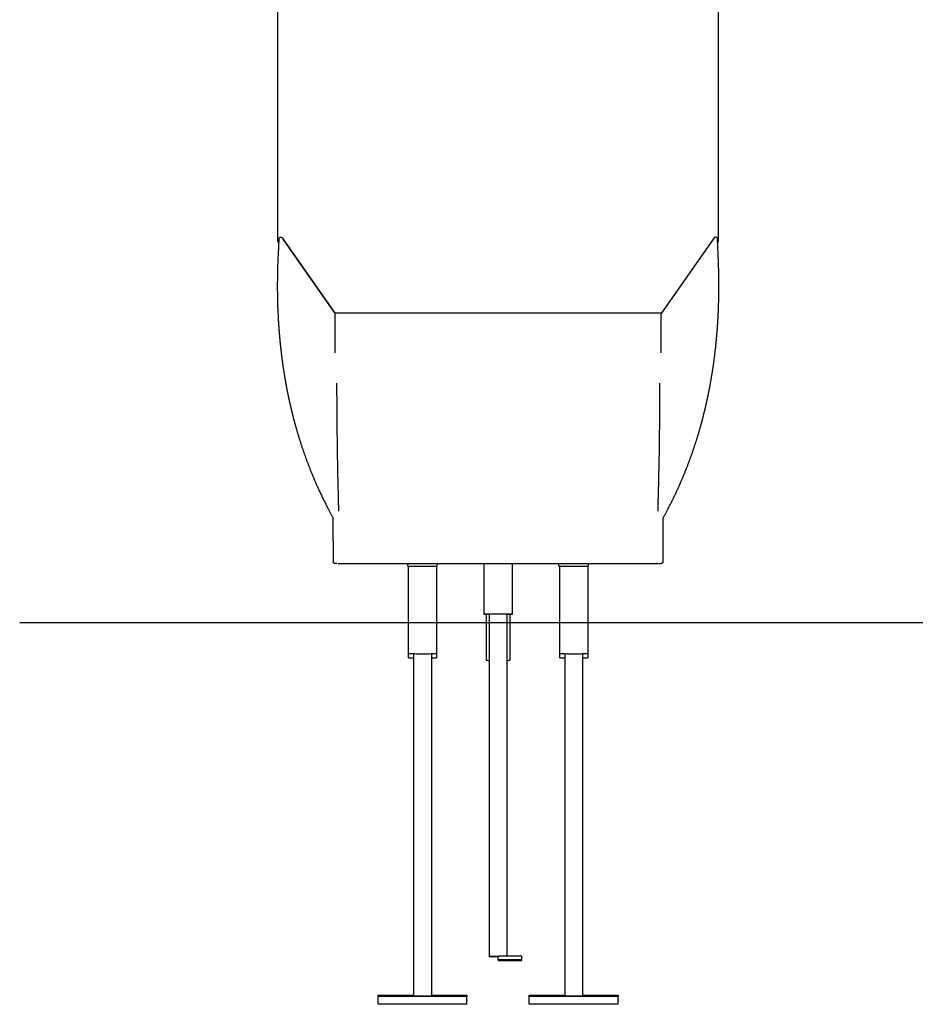
# Model space of a CAD drawing. Extents: x -4102 to 3748, y -1973 to 1347.
# Drawn here: x -4102 to -2592, y -1973 to -313 of the extents above; entities that cross this region are included whole.
import ezdxf

# ---------------------------------------------------------------- set-up
doc = ezdxf.new("R2010")
doc.units = 0
doc.layers.add('LAYER01', color=7, linetype='Continuous')

msp = doc.modelspace()

# ---------------------------------------------------------------- linework, layer by layer
at = {"color": 7, "linetype": 'Continuous'}
for p, q in [((-3667.1, 182), (-3667.1, -685.2)), ((-2923.2, -685.2), (-2923.2, 182)), ((-3665, -682.1), (-3666.3, -708.6)), ((-3666, -687.9), (-3665.3, -688.6)), ((-3659.4, -681), (-3570.2, -808.1)), ((-3571, -806.9), (-3657.8, -683.2)), ((-2931, -681), (-3020.2, -808.1)), ((-2932.5, -683.2), (-3019.3, -806.9)), ((-2924.1, -708.6), (-2925.4, -682.1)), ((-2925.1, -688.6), (-2924.4, -687.9)), ((-3570.2, -807.3), (-3020.2, -807.3)), ((-3570.2, -874.4), (-3570.2, -807.3)), ((-3020.2, -874.4), (-3020.2, -807.3)), ((-3573.2, -1191.7), (-3573.2, -1152.6)), ((-3017.2, -1152.6), (-3017.2, -1191.7)), ((-3573.2, -1191.7), (-3573.2, -1227)), ((-3017.2, -1191.7), (-3017.2, -1227)), ((-3567, -1229.6), (-3570.2, -1229.8)), ((-3565.6, -1230), (-3024.7, -1230)), ((-3447.7, -1234.2), (-3447.7, -1230)), ((-3446.8, -1234.3), (-3446.8, -1311.5)), ((-3442.7, -1234.4), (-3402.7, -1234.4)), ((-3398.5, -1313), (-3398.5, -1234.3)), ((-3397.7, -1234.2), (-3397.7, -1230)), ((-3319.3, -1230), (-3319.3, -1288.2)), ((-3271, -1287.9), (-3271, -1230)), ((-3192.7, -1234.2), (-3192.7, -1230)), ((-3191.8, -1234.3), (-3191.8, -1311.5)), ((-3187.7, -1234.4), (-3147.7, -1234.4)), ((-3143.5, -1313), (-3143.5, -1234.3)), ((-3142.7, -1234.2), (-3142.7, -1230)), ((-3023.3, -1229.6), (-3020.2, -1229.8)), ((-3319.3, -1257.6), (-3319.3, -1315.1)), ((-3271, -1315.1), (-3271, -1266.7)), ((-3446.8, -1289.9), (-3446.8, -1381)), ((-3398.5, -1381), (-3398.5, -1287.2)), ((-3191.8, -1289.9), (-3191.8, -1381)), ((-3143.5, -1381), (-3143.5, -1287.2)), ((-3315.2, -1315.2), (-3315.2, -1392.5)), ((-3310.2, -1315.1), (-3310.2, -1892.6)), ((-3280.2, -1315.1), (-3280.2, -1892.2)), ((-3275.2, -1315.2), (-3275.2, -1392.5)), ((-3446.8, -1381), (-3446.8, -1388.4)), ((-3437.7, -1381.9), (-3437.7, -1958.5)), ((-3407.7, -1381.9), (-3407.7, -1958.5)), ((-3398.5, -1388.4), (-3398.5, -1381)), ((-3311.2, -1393.2), (-3310.2, -1393.2)), ((-3280.2, -1393.2), (-3279.2, -1393.2)), ((-3191.8, -1381), (-3191.8, -1388.4)), ((-3182.7, -1381.9), (-3182.7, -1958.5)), ((-3152.7, -1381.9), (-3152.7, -1958.5)), ((-3143.5, -1388.4), (-3143.5, -1381)), ((-3310.2, -1892.7), (-3310.2, -1892.6)), ((-3307.2, -1892.5), (-3295.2, -1892.5)), ((-3307.2, -1892.6), (-3295.2, -1892.6)), ((-3307.2, -1892.7), (-3307.2, -1892.6)), ((-3295.2, -1898.2), (-3295.2, -1892.2)), ((-3255.2, -1892.2), (-3295.2, -1892.2)), ((-3255.2, -1898.2), (-3255.2, -1892.2)), ((-3295.2, -1892.7), (-3307.2, -1892.7)), ((-3295.2, -1892.7), (-3307.2, -1892.7)), ((-3295.2, -1898.2), (-3295.2, -1899.1)), ((-3255.2, -1898.2), (-3295.2, -1898.2)), ((-3295.2, -1899.1), (-3255.2, -1899.1)), ((-3255.2, -1899.1), (-3255.2, -1898.2)), ((-3497.7, -1957.9), (-3437.7, -1957.9)), ((-3497.7, -1959.8), (-3497.7, -1957.9)), ((-3434.7, -1958.6), (-3410.7, -1958.6)), ((-3407.7, -1957.9), (-3347.7, -1957.9)), ((-3347.7, -1957.9), (-3347.7, -1959.8)), ((-3242.7, -1957.9), (-3182.7, -1957.9)), ((-3242.7, -1959.8), (-3242.7, -1957.9)), ((-3179.7, -1958.6), (-3155.7, -1958.6)), ((-3152.7, -1957.9), (-3092.7, -1957.9)), ((-3092.7, -1957.9), (-3092.7, -1959.8)), ((-3497.7, -1965.8), (-3497.7, -1959.8)), ((-3347.7, -1959.8), (-3497.7, -1959.8)), ((-3497.7, -1967.1), (-3497.7, -1965.8)), ((-3497.7, -1973.1), (-3497.7, -1967.1)), ((-3347.7, -1973.1), (-3497.7, -1973.1)), ((-3347.7, -1965.8), (-3347.7, -1959.8)), ((-3347.7, -1965.8), (-3347.7, -1967.1)), ((-3347.7, -1973.1), (-3347.7, -1967.1)), ((-3092.7, -1959.8), (-3242.7, -1959.8)), ((-3242.7, -1965.8), (-3242.7, -1959.8)), ((-3242.7, -1967.1), (-3242.7, -1965.8)), ((-3242.7, -1973.1), (-3242.7, -1967.1)), ((-3092.7, -1973.1), (-3242.7, -1973.1)), ((-3092.7, -1965.8), (-3092.7, -1959.8)), ((-3092.7, -1965.8), (-3092.7, -1967.1)), ((-3092.7, -1973.1), (-3092.7, -1967.1))]:
    msp.add_line(p, q, dxfattribs=at)
for points in [[(-3665, -682.1), (-3664.9, -681.9), (-3664.6, -681.1), (-3664, -680.4), (-3663.1, -679.9), (-3662, -679.7), (-3661, -679.9), (-3660, -680.3), (-3659.4, -681)], [(-2925.4, -682.1), (-2925.4, -681.9), (-2925.7, -681.1), (-2926.4, -680.4), (-2927.3, -679.9), (-2928.3, -679.7), (-2929.4, -679.9), (-2930.3, -680.3), (-2931, -681)], [(-3665.1, -685.5), (-3665.1, -685.1), (-3665.1, -684.7)], [(-2925.2, -684.7), (-2925.2, -685.1), (-2925.2, -685.5)], [(-3666.3, -708.6), (-3666.4, -710.8), (-3666.5, -712.9), (-3666.6, -715.1), (-3666.6, -717.3), (-3666.7, -719.4), (-3666.8, -721.6), (-3666.9, -723.7), (-3667, -725.9), (-3667.1, -728), (-3667.1, -730.1), (-3667.2, -732.2), (-3667.2, -734.3), (-3667.3, -736.4), (-3667.3, -738.5), (-3667.4, -740.6), (-3667.4, -742.6), (-3667.4, -744.7), (-3667.5, -746.7), (-3667.5, -748.7), (-3667.5, -750.7), (-3667.5, -752.7), (-3667.6, -754.7), (-3667.6, -756.7), (-3667.6, -758.7), (-3667.6, -760.7), (-3667.6, -762.6), (-3667.6, -764.5), (-3667.6, -766.5), (-3667.6, -768.4), (-3667.6, -770.3), (-3667.5, -772.2), (-3667.5, -774.1), (-3667.5, -775.9), (-3667.5, -777.8), (-3667.4, -779.7), (-3667.4, -781.5), (-3667.4, -783.3), (-3667.3, -785.2), (-3667.3, -787), (-3667.2, -788.8), (-3667.2, -790.6), (-3667.1, -792.3), (-3667.1, -794.1), (-3667, -795.9), (-3667, -797.6), (-3666.9, -799.4), (-3666.8, -801.1), (-3666.8, -802.8), (-3666.7, -804.6), (-3666.6, -806.3), (-3666.5, -808), (-3666.4, -809.8), (-3666.4, -811.5), (-3666.3, -813.2), (-3666.2, -814.9), (-3666.1, -816.6), (-3666, -818.3), (-3665.9, -820), (-3665.8, -821.7), (-3665.7, -823.4), (-3665.6, -825.1), (-3665.5, -826.7), (-3665.4, -828.4), (-3665.2, -830.1), (-3665.1, -831.7), (-3665, -833.4), (-3664.9, -835), (-3664.8, -836.7), (-3664.6, -838.3), (-3664.5, -839.9), (-3664.4, -841.6), (-3664.2, -843.2), (-3664.1, -844.7), (-3664, -846.3), (-3663.8, -847.9), (-3663.7, -849.4), (-3663.6, -851), (-3663.4, -852.5), (-3663.3, -854), (-3663.1, -855.5), (-3663, -857), (-3662.8, -858.5), (-3662.7, -860), (-3662.5, -861.5), (-3662.4, -862.9), (-3662.2, -864.3), (-3662.1, -865.8), (-3661.9, -867.2), (-3661.8, -868.5), (-3661.6, -869.9), (-3661.4, -871.3), (-3661.3, -872.6), (-3661.1, -874), (-3661, -875.3), (-3660.8, -876.6), (-3660.7, -877.9), (-3660.5, -879.2), (-3660.3, -880.4), (-3660.2, -881.7), (-3660, -882.9), (-3659.9, -884.1), (-3659.7, -885.4), (-3659.6, -886.6), (-3659.4, -887.7), (-3659.2, -888.9), (-3659.1, -890.1), (-3658.9, -891.2), (-3658.8, -892.4), (-3658.6, -893.5), (-3658.4, -894.6), (-3658.3, -895.7), (-3658.1, -896.8), (-3658, -897.9), (-3657.8, -898.9), (-3657.7, -900), (-3657.5, -901), (-3657.3, -902.1), (-3657.2, -903.1), (-3657, -904.1), (-3656.9, -905.2), (-3656.7, -906.2), (-3656.6, -907.2), (-3656.4, -908.1), (-3656.2, -909.1), (-3656.1, -910.1), (-3655.9, -911), (-3655.8, -912), (-3655.6, -912.9), (-3655.5, -913.8), (-3655.3, -914.8), (-3655.2, -915.7), (-3655, -916.6), (-3654.9, -917.4), (-3654.7, -918.3), (-3654.6, -919.2), (-3654.4, -920.1), (-3654.3, -920.9), (-3654.1, -921.7), (-3654, -922.6), (-3653.8, -923.4), (-3653.7, -924.2), (-3653.5, -925), (-3653.4, -925.8), (-3653.3, -926.6), (-3653.1, -927.4), (-3653, -928.1), (-3652.8, -928.9), (-3652.7, -929.6), (-3652.6, -930.4), (-3652.4, -931.1), (-3652.3, -931.8), (-3652.2, -932.5), (-3652, -933.2), (-3651.9, -933.9), (-3651.8, -934.6), (-3651.6, -935.3), (-3651.5, -935.9), (-3651.4, -936.6), (-3651.3, -937.2), (-3651.1, -937.9), (-3651, -938.5), (-3650.9, -939.1), (-3650.8, -939.7), (-3650.6, -940.3), (-3650.5, -940.9), (-3650.4, -941.5), (-3650.3, -942.1), (-3650.2, -942.6), (-3650.1, -943.2), (-3650, -943.7), (-3649.8, -944.3), (-3649.7, -944.8), (-3649.6, -945.3), (-3649.5, -945.8), (-3649.4, -946.4), (-3649.3, -946.9), (-3649.2, -947.4), (-3649.1, -947.8), (-3649, -948.3), (-3648.9, -948.8), (-3648.8, -949.3), (-3648.7, -949.7), (-3648.6, -950.2), (-3648.5, -950.6), (-3648.4, -951), (-3648.3, -951.5), (-3648.3, -951.9), (-3648.2, -952.3), (-3648.1, -952.7), (-3648, -953.1), (-3647.9, -953.4), (-3647.8, -953.8), (-3647.7, -954.2), (-3647.7, -954.5), (-3647.6, -954.9), (-3647.5, -955.2), (-3647.4, -955.6), (-3647.4, -955.9), (-3647.3, -956.2), (-3647.2, -956.5), (-3647.2, -956.8), (-3647.1, -957.1), (-3647, -957.4), (-3647, -957.7), (-3646.9, -958), (-3646.8, -958.3), (-3646.8, -958.5), (-3646.7, -958.8), (-3646.7, -959), (-3646.6, -959.3), (-3646.6, -959.5), (-3646.5, -959.8), (-3646.5, -960), (-3646.4, -960.2), (-3646.4, -960.4), (-3646.3, -960.6), (-3646.3, -960.8), (-3646.2, -961), (-3646.2, -961.2), (-3646.2, -961.3), (-3646.1, -961.5), (-3646.1, -961.7), (-3646, -961.8), (-3646, -962), (-3646, -962.1), (-3645.9, -962.3), (-3645.9, -962.4), (-3645.9, -962.6), (-3645.8, -962.7), (-3645.8, -962.8), (-3645.8, -963), (-3645.8, -963.1), (-3645.7, -963.2), (-3645.7, -963.4), (-3645.7, -963.5), (-3645.6, -963.6), (-3645.6, -963.8), (-3645.6, -963.9), (-3645.5, -964.1), (-3645.5, -964.2), (-3645.5, -964.4), (-3645.4, -964.6), (-3645.4, -964.7), (-3645.3, -964.9), (-3645.3, -965.1), (-3645.3, -965.3), (-3645.2, -965.4), (-3645.2, -965.6), (-3645.1, -965.8), (-3645.1, -966), (-3645, -966.3), (-3645, -966.5), (-3644.9, -966.7), (-3644.9, -966.9), (-3644.8, -967.2), (-3644.7, -967.4), (-3644.7, -967.7), (-3644.6, -967.9), (-3644.6, -968.2), (-3644.5, -968.5), (-3644.4, -968.8), (-3644.3, -969.1), (-3644.3, -969.4), (-3644.2, -969.7), (-3644.1, -970.1), (-3644, -970.4), (-3643.9, -970.8), (-3643.9, -971.1), (-3643.8, -971.5), (-3643.7, -971.9), (-3643.6, -972.3), (-3643.5, -972.7), (-3643.4, -973.1), (-3643.3, -973.6), (-3643.2, -974), (-3643.1, -974.5), (-3642.9, -974.9), (-3642.8, -975.4), (-3642.7, -975.9), (-3642.6, -976.3), (-3642.5, -976.8), (-3642.3, -977.3), (-3642.2, -977.9), (-3642.1, -978.4), (-3641.9, -978.9), (-3641.8, -979.4), (-3641.7, -980), (-3641.5, -980.5), (-3641.4, -981.1), (-3641.2, -981.7), (-3641.1, -982.3), (-3640.9, -982.8), (-3640.8, -983.4), (-3640.6, -984), (-3640.5, -984.7), (-3640.3, -985.3), (-3640.1, -985.9), (-3640, -986.5), (-3639.8, -987.2), (-3639.6, -987.8), (-3639.5, -988.5), (-3639.3, -989.2), (-3639.1, -989.8), (-3638.9, -990.5), (-3638.7, -991.2), (-3638.5, -991.9), (-3638.4, -992.6), (-3638.2, -993.3), (-3638, -994.1), (-3637.8, -994.8), (-3637.6, -995.5), (-3637.4, -996.3), (-3637.1, -997), (-3636.9, -997.8), (-3636.7, -998.6), (-3636.5, -999.4), (-3636.3, -1000.2), (-3636, -1001), (-3635.8, -1001.8), (-3635.6, -1002.6), (-3635.4, -1003.4), (-3635.1, -1004.2), (-3634.9, -1005), (-3634.6, -1005.9), (-3634.4, -1006.7), (-3634.1, -1007.6), (-3633.9, -1008.5), (-3633.6, -1009.3), (-3633.4, -1010.2), (-3633.1, -1011.1), (-3632.8, -1012), (-3632.6, -1012.9), (-3632.3, -1013.8), (-3632, -1014.7), (-3631.7, -1015.7), (-3631.4, -1016.6), (-3631.1, -1017.5), (-3630.8, -1018.5), (-3630.5, -1019.4), (-3630.2, -1020.4), (-3629.9, -1021.4), (-3629.6, -1022.4), (-3629.3, -1023.3), (-3629, -1024.3), (-3628.7, -1025.3), (-3628.4, -1026.3), (-3628, -1027.4), (-3627.7, -1028.4), (-3627.4, -1029.4), (-3627, -1030.4), (-3626.7, -1031.5), (-3626.3, -1032.5), (-3626, -1033.6), (-3625.6, -1034.7), (-3625.3, -1035.7), (-3624.9, -1036.8), (-3624.5, -1037.9), (-3624.2, -1039), (-3623.8, -1040.1), (-3623.4, -1041.2), (-3623, -1042.3), (-3622.6, -1043.4), (-3622.2, -1044.5), (-3621.9, -1045.6), (-3621.4, -1046.8), (-3621, -1047.9), (-3620.6, -1049), (-3620.2, -1050.2), (-3619.8, -1051.3), (-3619.4, -1052.5), (-3619, -1053.7), (-3618.5, -1054.8), (-3618.1, -1056), (-3617.7, -1057.2), (-3617.2, -1058.4), (-3616.8, -1059.6), (-3616.3, -1060.8), (-3615.8, -1062), (-3615.4, -1063.2), (-3614.9, -1064.4), (-3614.4, -1065.7), (-3614, -1066.9), (-3613.5, -1068.1), (-3613, -1069.4), (-3612.5, -1070.7), (-3612, -1071.9), (-3611.5, -1073.2), (-3611, -1074.5), (-3610.4, -1075.8), (-3609.9, -1077.1), (-3609.4, -1078.4), (-3608.8, -1079.7), (-3608.3, -1081), (-3607.8, -1082.3), (-3607.2, -1083.6), (-3606.6, -1085), (-3606.1, -1086.3), (-3605.5, -1087.7), (-3604.9, -1089.1), (-3604.3, -1090.4), (-3603.7, -1091.8), (-3603.1, -1093.2), (-3602.5, -1094.6), (-3601.9, -1096), (-3601.3, -1097.4), (-3600.7, -1098.8), (-3600, -1100.2), (-3599.4, -1101.6), (-3598.7, -1103), (-3598.1, -1104.5), (-3597.4, -1105.9), (-3596.8, -1107.4), (-3596.1, -1108.8), (-3595.4, -1110.3), (-3594.7, -1111.7), (-3594, -1113.2), (-3593.3, -1114.7), (-3592.6, -1116.1), (-3591.9, -1117.6), (-3591.2, -1119.1), (-3590.5, -1120.6), (-3589.7, -1122.1), (-3589, -1123.6), (-3588.2, -1125.1), (-3587.5, -1126.6), (-3586.7, -1128.1), (-3585.9, -1129.6), (-3585.2, -1131.1), (-3584.4, -1132.6), (-3583.7, -1134.1), (-3583, -1135.5), (-3582.2, -1136.9), (-3581.5, -1138.2), (-3580.9, -1139.5), (-3580.2, -1140.8), (-3579.6, -1142), (-3578.9, -1143.2), (-3578.3, -1144.3), (-3577.7, -1145.4), (-3577.2, -1146.4), (-3576.6, -1147.4), (-3576.1, -1148.4), (-3575.6, -1149.3), (-3575.1, -1150.2), (-3574.6, -1151.1), (-3574.1, -1151.9), (-3573.6, -1152.8), (-3573.2, -1153.6)], [(-3017.2, -1153.6), (-3016.7, -1152.8), (-3016.3, -1152.1), (-3015.9, -1151.3), (-3015.4, -1150.5), (-3014.9, -1149.7), (-3014.5, -1148.8), (-3014, -1147.9), (-3013.5, -1147), (-3013, -1146.1), (-3012.4, -1145), (-3011.9, -1144), (-3011.3, -1142.9), (-3010.7, -1141.8), (-3010, -1140.6), (-3009.4, -1139.3), (-3008.7, -1138.1), (-3008, -1136.8), (-3007.3, -1135.4), (-3006.6, -1134), (-3005.9, -1132.6), (-3005.2, -1131.2), (-3004.4, -1129.8), (-3003.7, -1128.3), (-3003, -1126.9), (-3002.3, -1125.4), (-3001.6, -1124), (-3000.8, -1122.6), (-3000.1, -1121.2), (-2999.5, -1119.7), (-2998.8, -1118.3), (-2998.1, -1116.9), (-2997.4, -1115.5), (-2996.7, -1114.1), (-2996.1, -1112.7), (-2995.4, -1111.3), (-2994.8, -1109.9), (-2994.1, -1108.6), (-2993.5, -1107.2), (-2992.9, -1105.8), (-2992.2, -1104.4), (-2991.6, -1103.1), (-2991, -1101.7), (-2990.4, -1100.4), (-2989.8, -1099), (-2989.2, -1097.7), (-2988.6, -1096.4), (-2988, -1095), (-2987.4, -1093.7), (-2986.9, -1092.4), (-2986.3, -1091.1), (-2985.7, -1089.8), (-2985.2, -1088.5), (-2984.6, -1087.2), (-2984.1, -1085.9), (-2983.5, -1084.6), (-2983, -1083.3), (-2982.5, -1082), (-2981.9, -1080.8), (-2981.4, -1079.5), (-2980.9, -1078.2), (-2980.4, -1077), (-2979.9, -1075.7), (-2979.4, -1074.4), (-2978.8, -1073.2), (-2978.3, -1071.9), (-2977.9, -1070.7), (-2977.4, -1069.4), (-2976.9, -1068.2), (-2976.4, -1067), (-2975.9, -1065.7), (-2975.4, -1064.5), (-2975, -1063.3), (-2974.5, -1062), (-2974, -1060.8), (-2973.6, -1059.6), (-2973.1, -1058.4), (-2972.7, -1057.2), (-2972.2, -1056), (-2971.8, -1054.8), (-2971.4, -1053.6), (-2970.9, -1052.5), (-2970.5, -1051.3), (-2970.1, -1050.1), (-2969.7, -1049), (-2969.3, -1047.8), (-2968.9, -1046.7), (-2968.5, -1045.6), (-2968.1, -1044.4), (-2967.7, -1043.3), (-2967.3, -1042.2), (-2966.9, -1041.1), (-2966.5, -1040), (-2966.2, -1038.9), (-2965.8, -1037.8), (-2965.4, -1036.8), (-2965.1, -1035.7), (-2964.7, -1034.6), (-2964.3, -1033.6), (-2964, -1032.5), (-2963.7, -1031.5), (-2963.3, -1030.5), (-2963, -1029.4), (-2962.6, -1028.4), (-2962.3, -1027.4), (-2962, -1026.4), (-2961.7, -1025.4), (-2961.4, -1024.5), (-2961.1, -1023.5), (-2960.8, -1022.5), (-2960.5, -1021.6), (-2960.2, -1020.6), (-2959.9, -1019.7), (-2959.6, -1018.7), (-2959.3, -1017.8), (-2959, -1016.9), (-2958.7, -1016), (-2958.5, -1015.1), (-2958.2, -1014.2), (-2957.9, -1013.3), (-2957.7, -1012.5), (-2957.4, -1011.6), (-2957.1, -1010.7), (-2956.9, -1009.9), (-2956.6, -1009.1), (-2956.4, -1008.2), (-2956.1, -1007.4), (-2955.9, -1006.6), (-2955.7, -1005.8), (-2955.4, -1005), (-2955.2, -1004.2), (-2955, -1003.4), (-2954.8, -1002.6), (-2954.5, -1001.9), (-2954.3, -1001.1), (-2954.1, -1000.3), (-2953.9, -999.6), (-2953.7, -998.9), (-2953.5, -998.1), (-2953.3, -997.4), (-2953.1, -996.7), (-2952.9, -996), (-2952.7, -995.3), (-2952.5, -994.6), (-2952.3, -993.9), (-2952.1, -993.2), (-2951.9, -992.5), (-2951.8, -991.9), (-2951.6, -991.2), (-2951.4, -990.6), (-2951.2, -989.9), (-2951.1, -989.3), (-2950.9, -988.7), (-2950.7, -988), (-2950.6, -987.4), (-2950.4, -986.8), (-2950.3, -986.2), (-2950.1, -985.7), (-2950, -985.1), (-2949.8, -984.5), (-2949.7, -984), (-2949.5, -983.4), (-2949.4, -982.9), (-2949.3, -982.4), (-2949.1, -981.8), (-2949, -981.3), (-2948.9, -980.8), (-2948.8, -980.4), (-2948.6, -979.9), (-2948.5, -979.4), (-2948.4, -979), (-2948.3, -978.5), (-2948.2, -978.1), (-2948.1, -977.6), (-2948, -977.2), (-2947.9, -976.8), (-2947.8, -976.4), (-2947.7, -976), (-2947.6, -975.6), (-2947.5, -975.3), (-2947.4, -974.9), (-2947.3, -974.5), (-2947.2, -974.2), (-2947.1, -973.8), (-2947, -973.5), (-2947, -973.2), (-2946.9, -972.8), (-2946.8, -972.5), (-2946.7, -972.2), (-2946.7, -971.9), (-2946.6, -971.6), (-2946.5, -971.3), (-2946.4, -971), (-2946.4, -970.7), (-2946.3, -970.4), (-2946.2, -970.1), (-2946.2, -969.8), (-2946.1, -969.5), (-2946, -969.2), (-2945.9, -969), (-2945.9, -968.7), (-2945.8, -968.4), (-2945.8, -968.1), (-2945.7, -967.9), (-2945.6, -967.6), (-2945.6, -967.4), (-2945.5, -967.1), (-2945.5, -966.9), (-2945.4, -966.6), (-2945.3, -966.4), (-2945.3, -966.1), (-2945.2, -965.9), (-2945.2, -965.7), (-2945.1, -965.4), (-2945.1, -965.2), (-2945, -965), (-2945, -964.8), (-2944.9, -964.6), (-2944.9, -964.5), (-2944.9, -964.3), (-2944.8, -964.1), (-2944.8, -964), (-2944.7, -963.8), (-2944.7, -963.7), (-2944.7, -963.5), (-2944.6, -963.4), (-2944.6, -963.3), (-2944.6, -963.1), (-2944.6, -963), (-2944.5, -962.9), (-2944.5, -962.8), (-2944.5, -962.7), (-2944.5, -962.6), (-2944.4, -962.5), (-2944.4, -962.4), (-2944.4, -962.3), (-2944.4, -962.2), (-2944.3, -962), (-2944.3, -961.9), (-2944.3, -961.8), (-2944.3, -961.7), (-2944.2, -961.6), (-2944.2, -961.5), (-2944.2, -961.3), (-2944.1, -961.2), (-2944.1, -961.1), (-2944.1, -960.9), (-2944, -960.8), (-2944, -960.6), (-2944, -960.4), (-2943.9, -960.3), (-2943.9, -960.1), (-2943.8, -959.9), (-2943.8, -959.7), (-2943.8, -959.5), (-2943.7, -959.3), (-2943.7, -959.1), (-2943.6, -958.8), (-2943.6, -958.6), (-2943.5, -958.4), (-2943.5, -958.1), (-2943.4, -957.9), (-2943.3, -957.6), (-2943.3, -957.3), (-2943.2, -957.1), (-2943.2, -956.8), (-2943.1, -956.5), (-2943, -956.2), (-2943, -955.9), (-2942.9, -955.6), (-2942.8, -955.2), (-2942.7, -954.9), (-2942.7, -954.6), (-2942.6, -954.2), (-2942.5, -953.9), (-2942.4, -953.5), (-2942.4, -953.2), (-2942.3, -952.8), (-2942.2, -952.4), (-2942.1, -952), (-2942, -951.6), (-2941.9, -951.2), (-2941.8, -950.8), (-2941.8, -950.3), (-2941.7, -949.9), (-2941.6, -949.4), (-2941.5, -948.9), (-2941.4, -948.5), (-2941.3, -948), (-2941.1, -947.5), (-2941, -946.9), (-2940.9, -946.4), (-2940.8, -945.9), (-2940.7, -945.3), (-2940.6, -944.8), (-2940.5, -944.2), (-2940.3, -943.6), (-2940.2, -943), (-2940.1, -942.4), (-2940, -941.8), (-2939.9, -941.1), (-2939.7, -940.5), (-2939.6, -939.8), (-2939.5, -939.1), (-2939.3, -938.5), (-2939.2, -937.8), (-2939.1, -937.1), (-2938.9, -936.4), (-2938.8, -935.7), (-2938.6, -934.9), (-2938.5, -934.2), (-2938.3, -933.4), (-2938.2, -932.7), (-2938.1, -931.9), (-2937.9, -931.1), (-2937.8, -930.4), (-2937.6, -929.6), (-2937.5, -928.7), (-2937.3, -927.9), (-2937.2, -927.1), (-2937, -926.3), (-2936.9, -925.4), (-2936.7, -924.5), (-2936.5, -923.7), (-2936.4, -922.8), (-2936.2, -921.9), (-2936.1, -921), (-2935.9, -920.1), (-2935.8, -919.2), (-2935.6, -918.2), (-2935.4, -917.3), (-2935.3, -916.3), (-2935.1, -915.4), (-2935, -914.4), (-2934.8, -913.4), (-2934.6, -912.5), (-2934.5, -911.5), (-2934.3, -910.5), (-2934.1, -909.5), (-2934, -908.5), (-2933.8, -907.5), (-2933.7, -906.5), (-2933.5, -905.5), (-2933.4, -904.5), (-2933.2, -903.5), (-2933, -902.4), (-2932.9, -901.4), (-2932.7, -900.4), (-2932.6, -899.3), (-2932.4, -898.3), (-2932.3, -897.3), (-2932.1, -896.2), (-2932, -895.2), (-2931.8, -894.1), (-2931.7, -893.1), (-2931.5, -892), (-2931.4, -891), (-2931.2, -889.9), (-2931.1, -888.8), (-2930.9, -887.7), (-2930.8, -886.6), (-2930.6, -885.5), (-2930.5, -884.4), (-2930.4, -883.3), (-2930.2, -882.2), (-2930.1, -881.1), (-2929.9, -879.9), (-2929.8, -878.8), (-2929.6, -877.6), (-2929.5, -876.4), (-2929.4, -875.3), (-2929.2, -874.1), (-2929.1, -872.9), (-2928.9, -871.7), (-2928.8, -870.5), (-2928.7, -869.3), (-2928.5, -868), (-2928.4, -866.8), (-2928.2, -865.6), (-2928.1, -864.3), (-2928, -863.1), (-2927.8, -861.8), (-2927.7, -860.5), (-2927.6, -859.3), (-2927.5, -858), (-2927.3, -856.7), (-2927.2, -855.4), (-2927.1, -854.1), (-2926.9, -852.8), (-2926.8, -851.5), (-2926.7, -850.1), (-2926.6, -848.8), (-2926.5, -847.4), (-2926.3, -846.1), (-2926.2, -844.7), (-2926.1, -843.4), (-2926, -842), (-2925.9, -840.6), (-2925.8, -839.2), (-2925.7, -837.8), (-2925.5, -836.4), (-2925.4, -835), (-2925.3, -833.5), (-2925.2, -832.1), (-2925.1, -830.6), (-2925, -829.2), (-2924.9, -827.7), (-2924.8, -826.3), (-2924.7, -824.8), (-2924.6, -823.3), (-2924.5, -821.8), (-2924.5, -820.2), (-2924.4, -818.7), (-2924.3, -817.2), (-2924.2, -815.6), (-2924.1, -814.1), (-2924, -812.5), (-2923.9, -810.9), (-2923.9, -809.3), (-2923.8, -807.7), (-2923.7, -806.1), (-2923.7, -804.5), (-2923.6, -802.9), (-2923.5, -801.2), (-2923.5, -799.6), (-2923.4, -797.9), (-2923.3, -796.2), (-2923.3, -794.5), (-2923.2, -792.8), (-2923.2, -791.1), (-2923.1, -789.4), (-2923.1, -787.7), (-2923, -786), (-2923, -784.2), (-2923, -782.5), (-2922.9, -780.7), (-2922.9, -778.9), (-2922.9, -777.1), (-2922.8, -775.3), (-2922.8, -773.5), (-2922.8, -771.7), (-2922.8, -769.9), (-2922.8, -768.1), (-2922.8, -766.2), (-2922.7, -764.4), (-2922.7, -762.5), (-2922.7, -760.6), (-2922.7, -758.7), (-2922.8, -756.8), (-2922.8, -754.9), (-2922.8, -753), (-2922.8, -751.1), (-2922.8, -749.2), (-2922.8, -747.2), (-2922.9, -745.3), (-2922.9, -743.3), (-2922.9, -741.3), (-2923, -739.3), (-2923, -737.3), (-2923.1, -735.3), (-2923.1, -733.3), (-2923.2, -731.3), (-2923.2, -729.3), (-2923.3, -727.2), (-2923.4, -725.2), (-2923.5, -723.1), (-2923.5, -721.1), (-2923.6, -719), (-2923.7, -716.9), (-2923.8, -714.9), (-2923.9, -712.8), (-2924, -710.7), (-2924.1, -708.6)], [(-3567.5, -925.9), (-3567.5, -928.4), (-3567.5, -930.9), (-3567.5, -933.5), (-3567.5, -936), (-3567.5, -938.5), (-3567.5, -941), (-3567.5, -943.6), (-3567.5, -946.1), (-3567.4, -948.7), (-3567.4, -951.3), (-3567.4, -953.8), (-3567.4, -956.4), (-3567.4, -959), (-3567.4, -961.7), (-3567.4, -964.3), (-3567.4, -966.9), (-3567.4, -969.6), (-3567.3, -972.3), (-3567.3, -974.9), (-3567.3, -977.6), (-3567.3, -980.3), (-3567.3, -982.9), (-3567.2, -985.6), (-3567.2, -988.2), (-3567.2, -990.8), (-3567.2, -993.4), (-3567.2, -996), (-3567.1, -998.6), (-3567.1, -1001.1), (-3567.1, -1003.6), (-3567.1, -1006.1), (-3567, -1008.6), (-3567, -1011.1), (-3567, -1013.5), (-3566.9, -1015.9), (-3566.9, -1018.3), (-3566.9, -1020.7), (-3566.9, -1023.1), (-3566.8, -1025.4), (-3566.8, -1027.7), (-3566.8, -1030), (-3566.7, -1032.3), (-3566.7, -1034.6), (-3566.7, -1036.8), (-3566.6, -1039), (-3566.6, -1041.2), (-3566.6, -1043.4), (-3566.5, -1045.6), (-3566.5, -1047.7), (-3566.5, -1049.8), (-3566.4, -1051.9), (-3566.4, -1054), (-3566.3, -1056.1), (-3566.3, -1058.1), (-3566.3, -1060.2), (-3566.2, -1062.2), (-3566.2, -1064.1), (-3566.2, -1066.1), (-3566.1, -1068), (-3566.1, -1069.9), (-3566, -1071.8), (-3566, -1073.7), (-3566, -1075.5), (-3565.9, -1077.2), (-3565.9, -1079), (-3565.8, -1080.7), (-3565.8, -1082.3), (-3565.8, -1084), (-3565.7, -1085.6), (-3565.7, -1087.1), (-3565.7, -1088.6), (-3565.6, -1090.1), (-3565.6, -1091.6), (-3565.6, -1093), (-3565.5, -1094.4), (-3565.5, -1095.7), (-3565.5, -1097.1), (-3565.4, -1098.4), (-3565.4, -1099.6), (-3565.4, -1100.9), (-3565.3, -1102.1), (-3565.3, -1103.3), (-3565.3, -1104.4), (-3565.3, -1105.6), (-3565.2, -1106.7), (-3565.2, -1107.8), (-3565.2, -1108.9), (-3565.2, -1109.9), (-3565.1, -1111), (-3565.1, -1112), (-3565.1, -1113.1), (-3565.1, -1114.1), (-3565, -1115.1), (-3565, -1116.1), (-3565, -1117.1), (-3565, -1118.1), (-3564.9, -1119), (-3564.9, -1120), (-3564.9, -1120.9), (-3564.9, -1121.8), (-3564.8, -1122.8), (-3564.8, -1123.7), (-3564.8, -1124.6), (-3564.8, -1125.4), (-3564.8, -1126.3), (-3564.7, -1127.2), (-3564.7, -1128), (-3564.7, -1128.8), (-3564.7, -1129.6), (-3564.7, -1130.4), (-3564.6, -1131.2), (-3564.6, -1132), (-3564.6, -1132.7), (-3564.6, -1133.4), (-3564.6, -1134.1), (-3564.6, -1134.8), (-3564.6, -1135.4), (-3564.6, -1136), (-3564.5, -1136.6), (-3564.5, -1137.2), (-3564.5, -1137.8), (-3564.5, -1138.3), (-3564.5, -1138.9), (-3564.5, -1139.4), (-3564.5, -1139.9), (-3564.5, -1140.4), (-3564.5, -1140.9), (-3564.5, -1141.4)], [(-3022.8, -925.9), (-3022.8, -928.4), (-3022.9, -930.9), (-3022.9, -933.5), (-3022.9, -936), (-3022.9, -938.5), (-3022.9, -941), (-3022.9, -943.6), (-3022.9, -946.1), (-3022.9, -948.7), (-3022.9, -951.3), (-3022.9, -953.8), (-3022.9, -956.4), (-3022.9, -959), (-3022.9, -961.7), (-3023, -964.3), (-3023, -966.9), (-3023, -969.6), (-3023, -972.3), (-3023, -974.9), (-3023, -977.6), (-3023, -980.3), (-3023.1, -982.9), (-3023.1, -985.6), (-3023.1, -988.2), (-3023.1, -990.8), (-3023.2, -993.4), (-3023.2, -996), (-3023.2, -998.6), (-3023.2, -1001.1), (-3023.2, -1003.6), (-3023.3, -1006.1), (-3023.3, -1008.6), (-3023.3, -1011.1), (-3023.4, -1013.5), (-3023.4, -1015.9), (-3023.4, -1018.3), (-3023.4, -1020.7), (-3023.5, -1023.1), (-3023.5, -1025.4), (-3023.5, -1027.7), (-3023.6, -1030), (-3023.6, -1032.3), (-3023.6, -1034.6), (-3023.7, -1036.8), (-3023.7, -1039), (-3023.7, -1041.2), (-3023.8, -1043.4), (-3023.8, -1045.6), (-3023.8, -1047.7), (-3023.9, -1049.8), (-3023.9, -1051.9), (-3024, -1054), (-3024, -1056.1), (-3024, -1058.1), (-3024.1, -1060.2), (-3024.1, -1062.2), (-3024.1, -1064.1), (-3024.2, -1066.1), (-3024.2, -1068), (-3024.3, -1069.9), (-3024.3, -1071.8), (-3024.3, -1073.7), (-3024.4, -1075.5), (-3024.4, -1077.2), (-3024.4, -1079), (-3024.5, -1080.7), (-3024.5, -1082.3), (-3024.6, -1084), (-3024.6, -1085.6), (-3024.6, -1087.1), (-3024.7, -1088.6), (-3024.7, -1090.1), (-3024.7, -1091.6), (-3024.8, -1093), (-3024.8, -1094.4), (-3024.8, -1095.7), (-3024.9, -1097.1), (-3024.9, -1098.4), (-3024.9, -1099.6), (-3025, -1100.9), (-3025, -1102.1), (-3025, -1103.3), (-3025, -1104.4), (-3025.1, -1105.6), (-3025.1, -1106.7), (-3025.1, -1107.8), (-3025.2, -1108.9), (-3025.2, -1109.9), (-3025.2, -1111), (-3025.2, -1112), (-3025.3, -1113.1), (-3025.3, -1114.1), (-3025.3, -1115.1), (-3025.3, -1116.1), (-3025.4, -1117.1), (-3025.4, -1118.1), (-3025.4, -1119), (-3025.4, -1120), (-3025.5, -1120.9), (-3025.5, -1121.8), (-3025.5, -1122.8), (-3025.5, -1123.7), (-3025.5, -1124.6), (-3025.6, -1125.4), (-3025.6, -1126.3), (-3025.6, -1127.2), (-3025.6, -1128), (-3025.6, -1128.8), (-3025.7, -1129.6), (-3025.7, -1130.4), (-3025.7, -1131.2), (-3025.7, -1132), (-3025.7, -1132.7), (-3025.7, -1133.4), (-3025.7, -1134.1), (-3025.8, -1134.8), (-3025.8, -1135.4), (-3025.8, -1136), (-3025.8, -1136.6), (-3025.8, -1137.2), (-3025.8, -1137.8), (-3025.8, -1138.3), (-3025.8, -1138.9), (-3025.8, -1139.4), (-3025.8, -1139.9), (-3025.8, -1140.4), (-3025.8, -1140.9), (-3025.8, -1141.4)], [(-3570.2, -1229.8), (-3570.3, -1229.8), (-3570.5, -1229.8), (-3570.6, -1229.7), (-3570.8, -1229.7), (-3570.9, -1229.7), (-3571, -1229.7), (-3571.2, -1229.6), (-3571.3, -1229.6), (-3571.4, -1229.6), (-3571.6, -1229.5), (-3571.7, -1229.4), (-3571.8, -1229.4), (-3572, -1229.3), (-3572.1, -1229.2), (-3572.2, -1229.1), (-3572.3, -1229), (-3572.4, -1228.9), (-3572.5, -1228.8), (-3572.6, -1228.7), (-3572.7, -1228.6), (-3572.7, -1228.5), (-3572.8, -1228.3), (-3572.9, -1228.2), (-3572.9, -1228.1), (-3573, -1228), (-3573, -1227.8), (-3573.1, -1227.7), (-3573.1, -1227.6), (-3573.1, -1227.4), (-3573.1, -1227.3), (-3573.1, -1227.1), (-3573.2, -1227)], [(-3017.2, -1227), (-3017.2, -1227.1), (-3017.2, -1227.3), (-3017.2, -1227.4), (-3017.2, -1227.6), (-3017.3, -1227.7), (-3017.3, -1227.8), (-3017.3, -1228), (-3017.4, -1228.1), (-3017.5, -1228.2), (-3017.5, -1228.3), (-3017.6, -1228.5), (-3017.7, -1228.6), (-3017.8, -1228.7), (-3017.8, -1228.8), (-3017.9, -1228.9), (-3018, -1229), (-3018.2, -1229.1), (-3018.3, -1229.2), (-3018.4, -1229.3), (-3018.5, -1229.4), (-3018.6, -1229.4), (-3018.8, -1229.5), (-3018.9, -1229.6), (-3019, -1229.6), (-3019.2, -1229.6), (-3019.3, -1229.7), (-3019.4, -1229.7), (-3019.6, -1229.7), (-3019.7, -1229.7), (-3019.9, -1229.8), (-3020, -1229.8), (-3020.2, -1229.8)], [(-3310.2, -1315.3), (-3311.2, -1315.3), (-3313.2, -1315.3), (-3315, -1315.2), (-3316.6, -1315.2), (-3317.7, -1315.2), (-3318.6, -1315.2), (-3319.1, -1315.2), (-3319.3, -1315.1), (-3319.1, -1315.1), (-3318.6, -1315.1), (-3317.7, -1315.1), (-3316.6, -1315.1), (-3315, -1315.1), (-3313.2, -1315), (-3311.2, -1315), (-3308.9, -1315), (-3306.4, -1315), (-3303.7, -1315), (-3300.9, -1315), (-3298.1, -1315), (-3295.2, -1315)], [(-3310.2, -1315.2), (-3311.9, -1315.2), (-3313.5, -1315.2), (-3314.7, -1315.2), (-3315.6, -1315.2), (-3316.1, -1315.2), (-3316.3, -1315.1), (-3316.1, -1315.1), (-3315.6, -1315.1), (-3314.7, -1315.1), (-3313.5, -1315.1), (-3311.9, -1315.1), (-3310.1, -1315.1), (-3308, -1315), (-3305.7, -1315), (-3303.3, -1315), (-3300.6, -1315), (-3297.9, -1315), (-3295.2, -1315)], [(-3295.2, -1315), (-3292.3, -1315), (-3289.4, -1315), (-3286.6, -1315), (-3283.9, -1315), (-3281.4, -1315), (-3279.2, -1315), (-3277.1, -1315), (-3275.3, -1315.1), (-3273.8, -1315.1), (-3272.6, -1315.1), (-3271.7, -1315.1), (-3271.2, -1315.1), (-3271, -1315.1), (-3271.2, -1315.2), (-3271.7, -1315.2), (-3272.6, -1315.2), (-3273.8, -1315.2), (-3275.3, -1315.2), (-3277.1, -1315.3), (-3279.2, -1315.3), (-3280.2, -1315.3)], [(-3295.2, -1315), (-3292.4, -1315), (-3289.7, -1315), (-3287.1, -1315), (-3284.6, -1315), (-3282.3, -1315), (-3280.2, -1315.1), (-3278.4, -1315.1), (-3276.8, -1315.1), (-3275.6, -1315.1), (-3274.7, -1315.1), (-3274.2, -1315.1), (-3274, -1315.1), (-3274.2, -1315.2), (-3274.7, -1315.2), (-3275.6, -1315.2), (-3276.8, -1315.2), (-3278.4, -1315.2), (-3280.2, -1315.2)], [(-3446.8, -1381), (-3446.6, -1381.2), (-3446.1, -1381.3), (-3445.2, -1381.4), (-3444.1, -1381.5), (-3442.5, -1381.7), (-3440.7, -1381.8), (-3438.7, -1381.9), (-3436.4, -1381.9), (-3433.9, -1382), (-3431.2, -1382.1), (-3428.4, -1382.1), (-3425.6, -1382.1), (-3422.7, -1382.1), (-3419.8, -1382.1), (-3416.9, -1382.1), (-3414.1, -1382.1), (-3411.4, -1382), (-3408.9, -1381.9), (-3406.7, -1381.9), (-3404.6, -1381.8), (-3402.8, -1381.7), (-3401.3, -1381.5), (-3400.1, -1381.4), (-3399.2, -1381.3), (-3398.7, -1381.2), (-3398.5, -1381)], [(-3446.8, -1388.4), (-3446.6, -1388.6), (-3446.1, -1388.7), (-3445.2, -1388.8), (-3444.1, -1388.9), (-3442.5, -1389), (-3440.7, -1389.2), (-3438.7, -1389.2), (-3437.7, -1389.3)], [(-3407.7, -1389.3), (-3406.7, -1389.2), (-3404.6, -1389.2), (-3402.8, -1389), (-3401.3, -1388.9), (-3400.1, -1388.8), (-3399.2, -1388.7), (-3398.7, -1388.6), (-3398.5, -1388.4)], [(-3315.2, -1392.5), (-3315.1, -1392.7), (-3314.9, -1392.8), (-3314.5, -1392.9), (-3314, -1393), (-3313.4, -1393.1), (-3312.7, -1393.2), (-3311.9, -1393.2), (-3311.2, -1393.2)], [(-3279.2, -1393.2), (-3278.4, -1393.2), (-3277.6, -1393.2), (-3276.9, -1393.1), (-3276.3, -1393), (-3275.8, -1392.9), (-3275.5, -1392.8), (-3275.2, -1392.7), (-3275.2, -1392.5)], [(-3191.8, -1381), (-3191.6, -1381.2), (-3191.1, -1381.3), (-3190.2, -1381.4), (-3189.1, -1381.5), (-3187.5, -1381.7), (-3185.7, -1381.8), (-3183.7, -1381.9), (-3181.4, -1381.9), (-3178.9, -1382), (-3176.2, -1382.1), (-3173.4, -1382.1), (-3170.6, -1382.1), (-3167.7, -1382.1), (-3164.8, -1382.1), (-3161.9, -1382.1), (-3159.1, -1382.1), (-3156.4, -1382), (-3153.9, -1381.9), (-3151.7, -1381.9), (-3149.6, -1381.8), (-3147.8, -1381.7), (-3146.3, -1381.5), (-3145.1, -1381.4), (-3144.2, -1381.3), (-3143.7, -1381.2), (-3143.5, -1381)], [(-3191.8, -1388.4), (-3191.6, -1388.6), (-3191.1, -1388.7), (-3190.2, -1388.8), (-3189.1, -1388.9), (-3187.5, -1389), (-3185.7, -1389.2), (-3183.7, -1389.2), (-3182.7, -1389.3)], [(-3152.7, -1389.3), (-3151.7, -1389.2), (-3149.6, -1389.2), (-3147.8, -1389), (-3146.3, -1388.9), (-3145.1, -1388.8), (-3144.2, -1388.7), (-3143.7, -1388.6), (-3143.5, -1388.4)]]:
    msp.add_lwpolyline(points, dxfattribs=at)
for centre, radius, start, end in [((-3663.3, -685.2), 3.78, 115.4507, 224.7381), ((-2927, -685.2), 3.73, 314.259, 65.5523), ((-3570.2, -806.2), 1.05, 217.5262, 271.6488), ((-3020.1, -806.2), 1.05, 268.3486, 322.4764), ((-3443.9, -1207), 27.4, 262.1398, 272.6073), ((-3401.4, -1207), 27.4, 267.3927, 277.8601), ((-3188.9, -1207), 27.4, 262.1399, 272.6073), ((-3146.4, -1207), 27.4, 267.3927, 277.8601), ((-3307.9, -2009), 116.4, 89.6307, 91.1069), ((-3307.9, -1775.5), 117.2, 268.8932, 270.36), ((-3435.4, -1942.2), 16.5, 262.1458, 272.6032), ((-3409.9, -1942.2), 16.5, 267.3968, 277.8542), ((-3180.4, -1942.2), 16.5, 262.1457, 272.6032), ((-3154.9, -1942.2), 16.5, 267.3968, 277.8542)]:
    msp.add_arc(centre, radius, start, end, dxfattribs=at)
at = {"layer": 'LAYER01'}
msp.add_line((-4102.1, -1329.6), (2932, -1329.6), dxfattribs=at)

doc.saveas('drawing.dxf')
